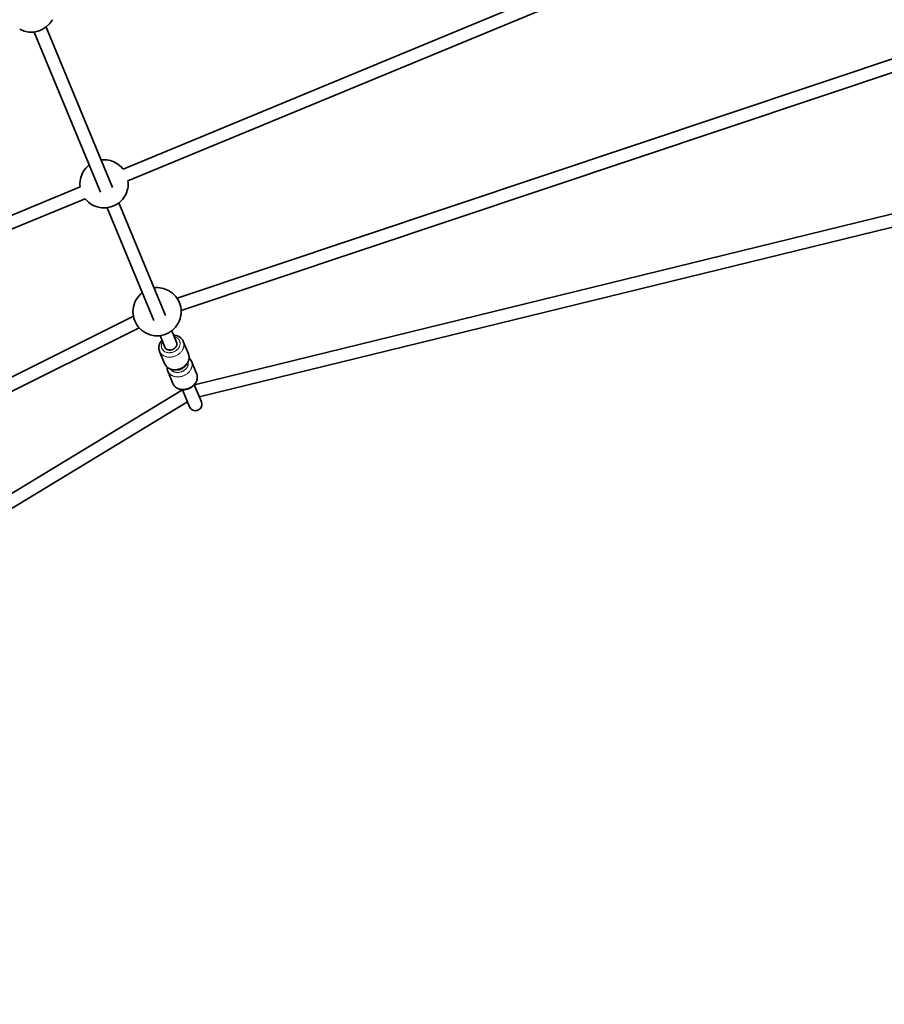
# Model space of a CAD drawing. Units: millimetres. Extents: x -5734 to 4630, y -29624 to 8887.
# Drawn here: x 866 to 1943, y -27370 to -26143 of the extents above; entities that cross this region are included whole.
import ezdxf

# ---------------------------------------------------------------- set-up
doc = ezdxf.new("R2010")
doc.units = ezdxf.units.MM

msp = doc.modelspace()

# ---------------------------------------------------------------- linework, layer by layer
at = {"lineweight": 35}
for p, q in [((1918.064, -25946.656), (995.07, -26328.972)), ((1924.187, -25961.438), (1001.193, -26343.753)), ((1062.273, -26489.941), (2127.036, -26133.494)), ((1067.352, -26505.113), (2144.373, -26144.563)), ((967.089, -26357.88), (884.412, -26158.279)), ((981.872, -26351.757), (899.194, -26152.156)), ((2132.418, -26340.8), (1083.836, -26597.92)), ((941.645, -26351.101), (18.651, -26733.418)), ((2136.228, -26356.339), (1090.03, -26612.875)), ((947.768, -26365.883), (24.774, -26748.2)), ((1048.068, -26511.569), (989.875, -26371.079)), ((1033.286, -26517.692), (975.093, -26377.202)), ((3, -27013.298), (1007.948, -26512.443)), ((-1.432, -27033.384), (1015.085, -26526.763)), ((1061.79, -26544.697), (1055.85, -26530.357)), ((1047.007, -26550.819), (1041.068, -26536.48)), ((1076.424, -26559.123), (1070.086, -26543.822)), ((1046.86, -26571.368), (1040.522, -26556.066)), ((1086.611, -26583.715), (1080.273, -26568.414)), ((1057.046, -26595.96), (1050.708, -26580.659)), ((1069.053, -26604.043), (145.782, -27163.691)), ((1077.804, -26625.168), (1068.975, -26603.852)), ((1068.975, -26603.853), (1069.053, -26604.043)), ((1083.756, -26597.729), (1092.586, -26619.045)), ((1075.248, -26618.999), (154.076, -27177.374)), ((1075.248, -26618.999), (1076.635, -26622.345)), ((1076.635, -26622.345), (1077.316, -26623.99)), ((1077.316, -26623.99), (1077.804, -26625.168))]:
    msp.add_line(p, q, dxfattribs=at)
for points in [[(1040.522, -26556.066), (1040.268, -26555.396), (1040.054, -26554.71), (1039.88, -26553.999), (1039.75, -26553.283), (1039.658, -26552.493), (1039.619, -26551.741), (1039.625, -26550.987), (1039.686, -26550.134), (1039.781, -26549.431), (1039.966, -26548.5), (1040.234, -26547.529), (1040.484, -26546.807), (1040.797, -26546.044), (1041.147, -26545.309), (1041.575, -26544.531), (1042.12, -26543.669), (1042.722, -26542.841), (1043.376, -26542.05)], [(1058.158, -26535.928), (1059.255, -26536.035), (1060.299, -26536.206), (1061.327, -26536.446), (1062.331, -26536.755), (1062.578, -26536.843)], [(1070.086, -26543.822), (1069.71, -26543.003), (1069.354, -26542.352), (1068.887, -26541.62), (1068.388, -26540.949), (1067.891, -26540.364), (1067.198, -26539.66), (1066.45, -26539.009), (1065.656, -26538.42), (1064.817, -26537.89)], [(1076.424, -26559.123), (1076.734, -26559.959), (1076.98, -26560.817), (1077.15, -26561.625), (1077.275, -26562.551), (1077.329, -26563.51), (1077.306, -26564.501), (1077.212, -26565.451), (1077.068, -26566.29), (1076.844, -26567.217), (1076.609, -26567.975), (1076.24, -26568.937), (1075.848, -26569.784), (1075.393, -26570.622), (1074.859, -26571.472), (1074.269, -26572.29), (1073.628, -26573.072), (1072.939, -26573.817), (1072.205, -26574.522), (1071.428, -26575.185), (1070.614, -26575.805), (1069.763, -26576.379), (1068.881, -26576.907), (1067.97, -26577.385), (1067.034, -26577.814), (1066.076, -26578.19), (1065.098, -26578.514), (1064.106, -26578.784), (1063.102, -26578.998), (1062.09, -26579.154), (1061.072, -26579.253), (1060.309, -26579.29), (1059.151, -26579.28), (1058.029, -26579.195), (1057.03, -26579.054), (1056.045, -26578.851), (1055.078, -26578.586), (1054.368, -26578.346)], [(1080.273, -26568.414), (1079.89, -26567.583), (1079.529, -26566.923), (1079.057, -26566.188), (1078.553, -26565.514), (1078.038, -26564.914), (1077.504, -26564.366), (1077.322, -26564.193)], [(1086.611, -26583.715), (1086.921, -26584.551), (1087.167, -26585.409), (1087.337, -26586.217), (1087.461, -26587.143), (1087.515, -26588.103), (1087.493, -26589.093), (1087.398, -26590.042), (1087.255, -26590.881), (1087.031, -26591.809), (1086.795, -26592.567), (1086.426, -26593.529), (1086.034, -26594.375), (1085.579, -26595.213), (1085.045, -26596.064), (1084.455, -26596.881), (1083.815, -26597.664), (1083.125, -26598.409), (1082.391, -26599.114), (1081.615, -26599.777), (1080.8, -26600.397), (1079.95, -26600.971), (1079.068, -26601.499), (1078.157, -26601.977), (1077.22, -26602.406), (1076.262, -26602.783), (1075.285, -26603.106), (1074.292, -26603.375), (1073.288, -26603.589), (1072.276, -26603.747), (1071.259, -26603.845), (1070.495, -26603.881), (1069.337, -26603.872), (1068.216, -26603.788), (1067.216, -26603.646), (1066.231, -26603.444), (1065.264, -26603.178), (1064.555, -26602.938)]]:
    msp.add_lwpolyline(points, dxfattribs=at)
msp.add_circle((-5, -23990.143), 4606.01)
for centre, radius, start, end in [((880.738, -26128.504), 30, 241.405759, 331.298486), ((971.419, -26347.427), 30, 61.405757, 97.033888), ((971.419, -26347.427), 30, 37.966214, 61.40575), ((971.419, -26347.427), 30, 151.298485, 187.034093), ((971.419, -26347.427), 30, 127.965643, 151.298485), ((971.419, -26347.427), 30, 331.29849, 7.033958), ((971.419, -26347.427), 30, 217.966339, 241.405745), ((971.419, -26347.427), 30, 241.405759, 331.298486), ((1037.394, -26506.706), 30, 61.405757, 97.033888), ((1037.394, -26506.706), 30, 331.298486, 61.405757), ((1037.394, -26506.706), 30, 151.298485, 241.405759), ((1037.394, -26506.706), 30, 127.965643, 151.298485), ((1037.394, -26506.706), 30, 241.405759, 331.298486), ((1057.737, -26550.112), 14.124, 59.918258, 69.957707), ((1057.922, -26566.766), 11.982, 202.58519, 224.872425), ((1068.109, -26591.359), 11.982, 202.58519, 224.872425), ((1085.195, -26622.107), 8, 202.500004, 22.500001)]:
    msp.add_arc(centre, radius, start, end, dxfattribs=at)
at = {"lineweight": 13}
for points, weights, knots in [([(1040.522, -26556.066), (1040.522, -26556.067), (1040.522, -26556.067), (1045.459, -26567.986), (1060.241, -26561.863), (1075.022, -26555.74), (1070.086, -26543.821)], [0.999983971518, 0.99999198554, 1, 0.707106781187, 1, 0.707114795644, 0.999983971524], [3.14154967, 3.14154967, 3.14154967, 3.14159265, 3.14159265, 4.71238898, 4.71238898, 6.28314233, 6.28314233, 6.28314233]), ([(1044.248, -26544.156), (1041.656, -26548.351), (1043.312, -26552.349), (1047.014, -26561.288), (1058.101, -26556.696), (1069.187, -26552.105), (1065.485, -26543.166), (1064.438, -26540.636), (1061.902, -26539.163)], [0.854215096876, 0.843709375076, 1, 0.707106781187, 1, 0.707106781187, 1, 0.895093363248, 0.865336314999], [2.3034007, 2.3034007, 2.3034007, 3.14159265, 3.14159265, 4.71238898, 4.71238898, 6.28318531, 6.28318531, 6.84580318, 6.84580318, 6.84580318]), ([(1046.86, -26571.368), (1046.86, -26571.368), (1046.86, -26571.369), (1051.797, -26583.287), (1066.579, -26577.164), (1081.361, -26571.041), (1076.424, -26559.123)], [0.99998628654, 0.999993143109, 1, 0.707106781187, 1, 0.707112890876, 0.999987780875], [3.14155588, 3.14155588, 3.14155588, 3.14159265, 3.14159265, 4.71238898, 4.71238898, 6.28315254, 6.28315254, 6.28315254]), ([(1050.708, -26580.658), (1050.708, -26580.658), (1050.708, -26580.659), (1055.645, -26592.577), (1070.427, -26586.454), (1085.209, -26580.332), (1080.273, -26568.413)], [0.999983971565, 0.999991985563, 1, 0.707106781187, 1, 0.707114795646, 0.999983971519], [3.14154967, 3.14154967, 3.14154967, 3.14159265, 3.14159265, 4.71238898, 4.71238898, 6.28314233, 6.28314233, 6.28314233]), ([(1054.219, -26578.291), (1058.827, -26585.207), (1068.287, -26581.289), (1077.747, -26577.371), (1076.116, -26569.222)], [0.943384227142, 0.738856305048, 1, 0.738859666191, 0.943378962319], [3.31186643, 3.31186643, 3.31186643, 4.71238898, 4.71238898, 6.1128935, 6.1128935, 6.1128935]), ([(1057.046, -26595.96), (1057.046, -26595.96), (1057.046, -26595.96), (1061.983, -26607.879), (1076.765, -26601.756), (1091.547, -26595.633), (1086.611, -26583.715)], [0.99998628654, 0.999993143109, 1, 0.707106781187, 1, 0.707112890876, 0.999987780875], [3.14155588, 3.14155588, 3.14155588, 3.14159265, 3.14159265, 4.71238898, 4.71238898, 6.28315254, 6.28315254, 6.28315254])]:
    msp.add_rational_spline(points, weights, degree=2, knots=knots, dxfattribs=at)
msp.add_rational_spline([(1061.902, -26539.163), (1060.595, -26538.403), (1059.03, -26538.033)], [0.865336314999, 0.850761082525, 0.854215109542], degree=2, dxfattribs=at)
at = {"lineweight": 35}
for points, weights, knots in [([(1047.007, -26550.819), (1047.007, -26550.819), (1047.008, -26550.819), (1047.936, -26553.06), (1050.467, -26553.987)], [0.999983971565, 0.999991985563, 1, 0.865198702532, 0.854479416062], [3.141549672, 3.141549672, 3.141549672, 3.141592654, 3.141592654, 3.864536612, 3.864536612, 3.864536612]), ([(1050.467, -26553.987), (1053.516, -26555.105), (1056.867, -26553.717), (1064.258, -26550.655), (1061.79, -26544.696)], [0.854479416047, 0.841908078753, 1, 0.707114795623, 0.999983971565], [3.86453661, 3.86453661, 3.86453661, 4.71238898, 4.71238898, 6.28314233, 6.28314233, 6.28314233]), ([(1049.811, -26575.589), (1049.711, -26578.218), (1050.686, -26580.604), (1050.697, -26580.631), (1050.708, -26580.659)], [0.890354694302, 0.926966101686, 1, 0.999094435386, 0.998194470406], [2.749909365, 2.749909365, 2.749909365, 3.141592654, 3.141592654, 3.146449228, 3.146449228, 3.146449228]), ([(1062.888, -26579.035), (1065, -26579.16), (1067.053, -26578.309), (1069.106, -26577.459), (1070.511, -26575.877)], [0.8663327769, 0.8968142019, 1, 0.896833993609, 0.866344472647], [4.15900002, 4.15900002, 4.15900002, 4.71238898, 4.71238898, 5.26567179, 5.26567179, 5.26567179])]:
    msp.add_rational_spline(points, weights, degree=2, knots=knots, dxfattribs=at)
for points, weights in [([(1049.431, -26575.221), (1051.479, -26577.289), (1054.368, -26578.347)], [0.909140609388, 0.86374596749, 0.855422320647]), ([(1059.617, -26599.813), (1061.666, -26601.88), (1064.555, -26602.939)], [0.909140609814, 0.863745967761, 0.855422320732])]:
    msp.add_rational_spline(points, weights, degree=2, dxfattribs=at)

doc.saveas('drawing.dxf')
